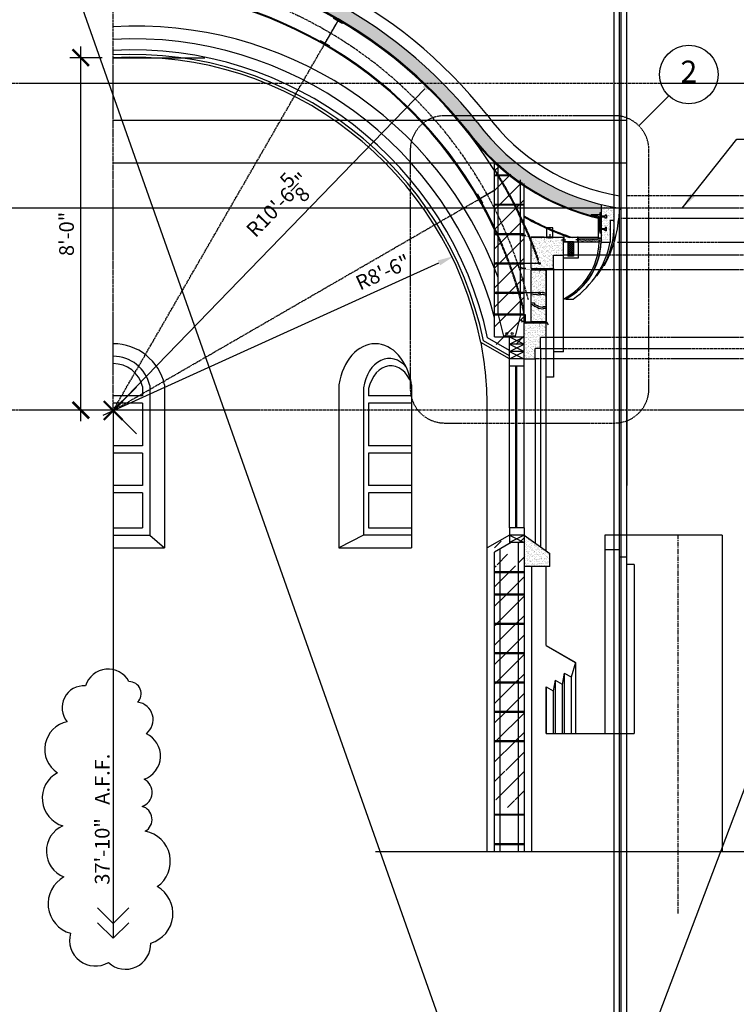
# Model space of a CAD drawing. Extents: x -98 to 2500, y -1000 to 1061.
# Drawn here: x 2113 to 2308, y 285 to 553 of the extents above; entities that cross this region are included whole.
import ezdxf
from ezdxf.enums import TextEntityAlignment as Align

# ---------------------------------------------------------------- set-up
doc = ezdxf.new("R2010")
doc.units = 0
doc.header["$LTSCALE"] = 0.5
doc.header["$MEASUREMENT"] = 0
for name, pattern in [('ACAD_ISO07W100', [3.5, 0.5, -3]), ('CENTER', [2, 1.25, -0.25, 0.25, -0.25]), ('DASHED', [19.05, 12.7, -6.35])]:
    doc.linetypes.add(name, pattern=pattern)
doc.layers.get('0').update_dxf_attribs({"linetype": 'CONTINUOUS'})
doc.layers.get('DEFPOINTS').update_dxf_attribs({"linetype": 'CONTINUOUS'})
for name, color, linetype in [('A1-CENTERLINE', 8, 'CONTINUOUS'), ('A1-DIMENSIONS', 7, 'CONTINUOUS'), ('A1-ELEVATIONS', 4, 'CONTINUOUS'), ('A1-SECTION', 2, 'CONTINUOUS'), ('A1-SECTIONS', 6, 'CONTINUOUS'), ('A1-TEXT', 4, 'CONTINUOUS'), ('DIM', 250, 'CONTINUOUS'), ('MYLAYER', 250, 'CONTINUOUS'), ('OBJECT', 7, 'CONTINUOUS')]:
    doc.layers.add(name, color=color, linetype=linetype)
doc.styles.add('A1-DIM-TEXT-4', font='arch-1-s.shx', dxfattribs={"height": 4})
doc.styles.add('A1-TITLE-TEXT-12', font='arch-1-d.shx', dxfattribs={"height": 12})
doc.linetypes.add('BATTING', pattern='A,0.0001,-0.1,[134,ltypeshp.shx,S=0.1,R=0,X=-0.1,Y=0],-0.2,[134,ltypeshp.shx,S=0.1,R=180,X=0.1,Y=0],-0.1', length=0.4001)
doc.dimstyles.new('A-1-4--SCALE-48', dxfattribs={"dimscale": 48, "dimtxt": 0.0625, "dimasz": 0.09375, "dimexe": 0.0625, "dimexo": 0.0625, "dimgap": 0.03125, "dimtad": 1, "dimdec": 4, "dimzin": 3, "dimdsep": 46, "dimlunit": 4, "dimtxsty": 'A1-DIM-TEXT-4', "dimblk1": 'ARCHTICK', "dimblk2": 'ARCHTICK', "dimsah": 1, "dimcen": 0.09375, "dimdle": 0.0625, "dimclrd": 7, "dimclre": 7, "dimclrt": 4, "dimadec": 0, "dimazin": 0, "dimtfac": 1, "dimtdec": 4, "dimtofl": 0, "dimtmove": 2, "dimatfit": 3, "dimldrblk": 'ARCHTICK', "dimfxl": 0, "dimtolj": 1, "dimtzin": 0, "dimarcsym": 0})
doc.dimstyles.new('B-1-4--LEADER-48', dxfattribs={"dimscale": 48, "dimtxt": 0.0001, "dimasz": 0.09375, "dimexe": 0.0625, "dimexo": 0.03125, "dimgap": 0, "dimtad": 1, "dimdec": 3, "dimzin": 3, "dimdsep": 46, "dimlunit": 4, "dimtxsty": 'A1-DIM-TEXT-4', "dimcen": 0.09375, "dimdle": 0.0625, "dimclrd": 7, "dimclre": 7, "dimclrt": 4, "dimadec": 0, "dimazin": 0, "dimtfac": 1, "dimtdec": 4, "dimtofl": 0, "dimtmove": 2, "dimatfit": 3, "dimfxl": 0, "dimtolj": 1, "dimtzin": 0, "dimarcsym": 0})
pattern_1 = [(37.5, (3754.0438, -165.99596), (-0.03149668, 0.9634119), [0, -0.76, 0, -0.85, 0, -0.8125]), (7.5, (3754.0438, -165.996), (0.8848884, 1.411073), [0, -0.41, 0, -0.685, 0, -0.2625]), (327.5, (3753.4288, -165.99596), (1.55707093, 0.00282953), [0, -0.25, 0, -0.9, 0, -1.175]), (317.5, (3753.4288, -165.996), (1.5030633, 0.4388378), [0, -0.125, 0, -0.59, 0, -0.675])]

# ---------------------------------------------------------------- blocks, each defined once
blk = doc.blocks.new('*D36')
at = {"color": 7, "linetype": 'ByBlock'}
blk.add_line((2168.37, 298.16), (2255.38, 387.98), dxfattribs=at)
blk.add_solid([(2254.84, 388.5), (2255.92, 387.46), (2258.51, 391.22)], dxfattribs=at)
at = {"layer": 'DEFPOINTS', "color": 0, "linetype": 'ByBlock'}
for p in [(2258.51, 391.22), (2170.45, 300.31)]:
    blk.add_point(p, dxfattribs=at)
at = {"color": 4, "linetype": 'ByBlock', "insert": (2215.31, 356.36), "char_height": 4, "attachment_point": 5, "rotation": 45.9107, "style": 'A1-DIM-TEXT-4'}
blk.add_mtext('\\A1;R10\'-6{\\H1.000000x;\\S5/8;}"', dxfattribs=at)
blk = doc.blocks.new('*D37')
at = {"color": 7, "linetype": 'ByBlock'}
blk.add_line((2167.72, 299.07), (2259.27, 340.54), dxfattribs=at)
blk.add_solid([(2258.96, 341.22), (2259.58, 339.86), (2263.37, 342.39)], dxfattribs=at)
at = {"layer": 'DEFPOINTS', "color": 0, "linetype": 'ByBlock'}
for p in [(2263.37, 342.39), (2170.45, 300.31)]:
    blk.add_point(p, dxfattribs=at)
at = {"color": 4, "linetype": 'ByBlock', "insert": (2244, 338), "char_height": 4, "attachment_point": 5, "rotation": 24.3676, "style": 'A1-DIM-TEXT-4'}
blk.add_mtext('\\A1;R8\'-6"', dxfattribs=at)
blk = doc.blocks.new('_ARCHTICK')
at = {"color": 0, "linetype": 'ByBlock', "const_width": 0.15}
blk.add_lwpolyline([(-0.5, -0.5), (0.5, 0.5)], dxfattribs=at)
blk = doc.blocks.new('*D48')
at = {"color": 7, "linetype": 'ByBlock'}
for p, q in [((2161.63, 297.43), (2161.63, 399.44)), ((2167.45, 396.44), (2158.63, 396.44)), ((2161.1, 300.43), (2158.63, 300.43))]:
    blk.add_line(p, q, dxfattribs=at)
at = {"layer": 'DEFPOINTS', "color": 0, "linetype": 'ByBlock'}
for p in [(2161.63, 396.44), (2170.45, 396.44), (2164.1, 300.43)]:
    blk.add_point(p, dxfattribs=at)
at = {"color": 7, "linetype": 'ByBlock', "xscale": 4.5, "yscale": 4.5, "zscale": 4.5}
for p, rotation in [((2161.63, 396.44), 90), ((2161.63, 300.43), 270)]:
    blk.add_blockref('_ARCHTICK', p, dxfattribs=dict(at, rotation=rotation))
at = {"color": 4, "linetype": 'ByBlock', "insert": (2157.75, 348.43), "char_height": 4, "attachment_point": 5, "rotation": 90, "style": 'A1-DIM-TEXT-4'}
blk.add_mtext('\\A1;8\'-0"', dxfattribs=at)

msp = doc.modelspace()

# ---------------------------------------------------------------- hatches: boundary and pattern name
h = msp.add_hatch()
h.set_pattern_fill('AR-CONC', color=9, scale=0.5, style=0)
h.set_pattern_definition([(50, (3786.3443, -165.996), (3.586301, -0.3137607), [0.375, -4.125]), (355, (3786.3443, -165.996), (-0.693757, 3.760961), [0.3, -3.3]), (100.4514, (3786.643, -166.022), (2.892547, 3.447198), [0.318701, -3.5057106]), (46.1842, (3786.3443, -164.996), (5.336205, -0.827595), [0.5625, -6.1875]), (96.6356, (3786.789, -165.065), (4.673314, 4.87059), [0.478051, -5.258565]), (351.1842, (3786.3443, -164.996), (4.67331, 4.870593), [0.45, -4.95]), (21, (3786.8443, -165.246), (2.9845353, -2.0130945), [0.375, -4.125]), (326, (3786.8443, -165.246), (1.216577, 3.62575), [0.3, -3.3]), (71.4514, (3787.093, -165.4137), (4.201113, 1.6126525), [0.318701, -3.5057106]), (37.5, (3786.3443, -165.996), (0.0607993, 1.6644693), [0, -3.26, 0, -3.35, 0, -3.3125]), (7.5, (3786.3443, -165.996), (1.3153477, 1.9720586), [0, -1.91, 0, -3.185, 0, -1.2625]), (327.5, (3785.2293, -165.996), (2.6691122, -0.1127744), [0, -1.25, 0, -3.9, 0, -5.175]), (317.5, (3784.7293, -165.996), (2.9159308, 0.500525), [0, -1.625, 0, -2.59, 0, -3.675])])
h.paths.add_polyline_path([(2237.30453, 525.1905, 0.004511676), (2235.87092, 526.96852), (2231.2975, 526.96852, -0.010409248), (2234.56016, 523.0183, 0.170471109), (2268.45439, 499.75994), (2268.48481, 499.75766, -0.371047381), (2268.27207, 500.00487), (2268.39628, 500.00487), (2270.69016, 500.00487), (2270.69016, 500.50487), (2270.94016, 500.50487), (2270.94016, 499.57265), (2271.06516, 499.57265), (2271.06516, 502.76375, -0.177328394)])
h.paths.add_polyline_path([(2231.2975, 526.96852), (2235.87092, 526.96852, 0.215657999), (2142.31621, 573.1334), (2142.31621, 569.63137, -0.209244896)])
h = msp.add_hatch()
h.set_pattern_fill('ANSI31', color=8, scale=30, style=0)
h.set_pattern_definition([(45, (3439.5664, -385.371), (-2.65165, 2.65165), [])])
h.paths.add_polyline_path([(2242.04614, 464.64274), (2242.04614, 514.67207), (2246.15385, 511.25529), (2250.04614, 508.48601), (2250.04614, 464.64274), (2246.06621, 464.64274)])
at = {"ltscale": 2}
h = msp.add_hatch(dxfattribs=at)
h.set_pattern_fill('AR-SAND', color=9, scale=0.5, style=0)
h.set_pattern_definition([(37.5, (3250.50156, -184.549), (-0.0314967, 0.9634119), [0, -0.76, 0, -0.85, 0, -0.8125]), (7.5, (3250.5016, -184.549), (0.8848884, 1.411073), [0, -0.41, 0, -0.685, 0, -0.2625]), (327.5, (3249.88656, -184.549), (1.55707093, 0.0028295), [0, -0.25, 0, -0.9, 0, -1.175]), (317.5, (3249.8866, -184.549), (1.5030633, 0.4388378), [0, -0.125, 0, -0.59, 0, -0.675])])
h.paths.add_polyline_path([(2271.06516, 502.49226), (2271.06516, 492.99937), (2273.55277, 492.99937), (2273.55277, 498.99937), (2274.55277, 498.99937), (2274.55277, 502.22138, -0.013561084)])
h = msp.add_hatch(dxfattribs=at)
h.set_pattern_fill('AR-SAND', color=9, scale=0.5, style=0)
h.set_pattern_definition(pattern_1)
h.paths.add_polyline_path([(2258.06621, 488.99752), (2260.78995, 488.99752), (2260.78995, 493.82044), (2252.04614, 493.82044), (2252.04614, 488.73654), (2254.00665, 488.73654, -1), (2254.50665, 488.73654, -1), (2254.00665, 488.73654), (2252.04614, 488.73654), (2252.04614, 485.37252), (2258.06621, 485.37252)])
h = msp.add_hatch(dxfattribs=at)
h.set_pattern_fill('AR-SAND', color=9, scale=0.125, style=0)
h.set_pattern_definition([(37.5, (3786.3443, -165.99596), (-0.00787417, 0.24085297), [0, -0.19, 0, -0.2125, 0, -0.203125]), (7.5, (3786.3443, -165.99596), (0.22122209, 0.35276826), [0, -0.1025, 0, -0.17125, 0, -0.065625]), (327.5, (3786.19055, -165.99596), (0.389267733, 0.000707382), [0, -0.0625, 0, -0.225, 0, -0.29375]), (317.5, (3786.19055, -165.99596), (0.375765826, 0.109709446), [0, -0.03125, 0, -0.1475, 0, -0.16875])])
h.paths.add_polyline_path([(2264.78995, 493.3185), (2264.78995, 492.49937), (2270.56516, 492.49937), (2270.56516, 492.80288), (2271.06516, 492.80288), (2271.06516, 493.6064), (2270.31516, 493.6064), (2270.31516, 493.3185)])
h = msp.add_hatch()
h.set_pattern_fill('ANSI31', color=8, angle=45, style=0)
h.set_pattern_definition([(90, (1822.0329, -318.62001), (0.125, 3e-17), [])])
h.paths.add_polyline_path([(2263.53995, 492.49752), (2263.53995, 492.62252), (2262.03995, 492.62252), (2262.03995, 492.49752)])
h = msp.add_hatch()
h.set_pattern_fill('NET', color=8, scale=3, angle=-45, style=0)
h.set_pattern_definition([(315, (3250.22635, -187.59184), (0.26516504, 0.26516504), []), (45, (3250.22635, -187.59184), (-0.26516504, 0.26516504), [])])
h.paths.add_polyline_path([(2263.53995, 488.73529), (2263.53995, 492.49752), (2262.03995, 492.49752), (2262.03995, 488.73529)])
h = msp.add_hatch(dxfattribs=at)
h.set_pattern_fill('AR-SAND', color=9, scale=0.5, style=0)
h.set_pattern_definition(pattern_1)
edge = h.paths.add_edge_path()
edge.add_line((2252.04614, 470.92655), (2252.04614, 484.99752))
edge.add_line((2252.04614, 484.99752), (2256.06621, 484.99752))
edge.add_line((2256.06621, 484.99752), (2256.06621, 470.92655))
h = msp.add_hatch(dxfattribs=at)
h.set_pattern_fill('AR-SAND', color=9, scale=0.125, style=0)
h.set_pattern_definition([(37.5, (3250.00261, -155.23153), (-0.00787417, 0.24085297), [0, -0.19, 0, -0.2125, 0, -0.203125]), (7.5, (3250.0026, -155.23153), (0.22122209, 0.35276826), [0, -0.1025, 0, -0.17125, 0, -0.065625]), (327.5, (3249.84886, -155.23153), (0.389267733, 0.00070738), [0, -0.0625, 0, -0.225, 0, -0.29375]), (317.5, (3249.84886, -155.23153), (0.37576583, 0.10970945), [0, -0.03125, 0, -0.1475, 0, -0.16875])])
h.paths.add_polyline_path([(2255.80475, 484.99752, -0.550634617), (2255.74456, 485.37252), (2252.11112, 485.37252), (2252.11112, 484.99752)])
h = msp.add_hatch(dxfattribs=at)
h.set_pattern_fill('AR-SAND', color=9, scale=0.5, style=0)
h.set_pattern_definition([(37.5, (3756.0438, -163.9339), (-0.03149668, 0.9634119), [0, -0.76, 0, -0.85, 0, -0.8125]), (7.5, (3756.0438, -163.9339), (0.8848884, 1.411073), [0, -0.41, 0, -0.685, 0, -0.2625]), (327.5, (3755.4288, -163.9339), (1.55707093, 0.00282953), [0, -0.25, 0, -0.9, 0, -1.175]), (317.5, (3755.4288, -163.9339), (1.5030633, 0.4388378), [0, -0.125, 0, -0.59, 0, -0.675])])
edge = h.paths.add_edge_path()
edge.add_line((2250.06621, 470.55155), (2256.06621, 470.55155))
edge.add_line((2256.06621, 466.53255), (2256.06621, 470.55155))
edge.add_line((2256.06621, 466.55155), (2254.56621, 466.55155))
edge.add_line((2254.56621, 463.55155), (2254.56621, 466.55155))
edge.add_line((2254.56621, 463.55155), (2253.06621, 463.55155))
edge.add_line((2253.06621, 460.70478), (2253.06621, 463.55155))
edge.add_line((2250.06621, 460.70478), (2253.04614, 460.70478))
edge.add_line((2250.06621, 460.70478), (2250.06621, 470.55155))
h = msp.add_hatch(dxfattribs=at)
h.set_pattern_fill('AR-SAND', color=9, scale=0.125, style=0)
h.set_pattern_definition([(37.5, (3250.00261, -169.6775), (-0.00787417, 0.24085297), [0, -0.19, 0, -0.2125, 0, -0.203125]), (7.5, (3250.0026, -169.6775), (0.22122209, 0.35276826), [0, -0.1025, 0, -0.17125, 0, -0.065625]), (327.5, (3249.84886, -169.6775), (0.389267733, 0.00070738), [0, -0.0625, 0, -0.225, 0, -0.29375]), (317.5, (3249.84886, -169.6775), (0.37576583, 0.10970945), [0, -0.03125, 0, -0.1475, 0, -0.16875])])
h.paths.add_polyline_path([(2255.80475, 470.55155, -0.550634617), (2255.74456, 470.92655), (2252.11112, 470.92655), (2252.11112, 470.55155)])
h = msp.add_hatch()
h.set_pattern_fill('ANSI31', color=8, scale=30, style=0)
h.set_pattern_definition([(45, (3469.3698, -373.371), (-2.65165, 2.65165), [])])
h.paths.add_polyline_path([(2242.06621, 338.5191), (2243.54614, 338.5191), (2243.54614, 340.39274), (2242.06621, 340.39274)])
h.paths.add_polyline_path([(2243.54614, 340.39274), (2243.54614, 338.5191), (2248.58628, 338.5191), (2248.58628, 340.39274)])
h.paths.add_polyline_path([(2250.06621, 340.39274), (2248.58628, 340.39274), (2248.58628, 338.5191), (2250.06621, 338.5191)])
h.paths.add_polyline_path([(2248.58628, 340.64274), (2250.06621, 340.64274), (2250.06621, 348.39274), (2248.58628, 348.39274)])
h.paths.add_polyline_path([(2243.54614, 340.64274), (2248.58628, 340.64274), (2248.58628, 348.39274), (2243.54614, 348.39274)])
h.paths.add_polyline_path([(2242.06621, 340.64274), (2243.54614, 340.64274), (2243.54614, 348.39274), (2242.06621, 348.39274)])
h.paths.add_polyline_path([(2243.54614, 356.39274), (2242.06621, 356.39274), (2242.06621, 348.64274), (2243.54614, 348.64274)])
h.paths.add_polyline_path([(2248.58628, 356.39274), (2243.54614, 356.39274), (2243.54614, 348.64274), (2248.58628, 348.64274)])
h.paths.add_polyline_path([(2250.06621, 356.39274), (2248.58628, 356.39274), (2248.58628, 348.64274), (2250.06621, 348.64274)])
h.paths.add_polyline_path([(2248.58628, 356.64274), (2250.06621, 356.64274), (2250.06621, 364.39274), (2248.58628, 364.39274)])
h.paths.add_polyline_path([(2248.58628, 364.39274), (2243.54614, 364.39274), (2243.54614, 356.64274), (2248.58628, 356.64274)])
h.paths.add_polyline_path([(2242.06621, 356.64274), (2243.54614, 356.64274), (2243.54614, 364.39274), (2242.06621, 364.39274)])
h.paths.add_polyline_path([(2242.06621, 364.64274), (2243.54614, 364.64274), (2243.54614, 372.39274), (2242.06621, 372.39274)])
h.paths.add_polyline_path([(2243.54614, 364.64274), (2248.58628, 364.64274), (2248.58628, 372.39274), (2243.54614, 372.39274)])
h.paths.add_polyline_path([(2248.58628, 364.64274), (2250.06621, 364.64274), (2250.06621, 372.39274), (2248.58628, 372.39274)])
h.paths.add_polyline_path([(2248.58628, 372.64274), (2250.06621, 372.64274), (2250.06621, 380.39274), (2248.58628, 380.39274)])
h.paths.add_polyline_path([(2248.58628, 380.39274), (2243.54614, 380.39274), (2243.54614, 372.64274), (2248.58628, 372.64274)])
h.paths.add_polyline_path([(2242.06621, 372.64274), (2243.54614, 372.64274), (2243.54614, 380.39274), (2242.06621, 380.39274)])
h.paths.add_polyline_path([(2242.06621, 380.64274), (2243.54614, 380.64274), (2243.54614, 388.39274), (2242.06621, 388.39274)])
h.paths.add_polyline_path([(2243.54614, 380.64274), (2248.58628, 380.64274), (2248.58628, 388.39274), (2243.54614, 388.39274)])
h.paths.add_polyline_path([(2248.58628, 380.64274), (2250.06621, 380.64274), (2250.06621, 388.39274), (2248.58628, 388.39274)])
h.paths.add_polyline_path([(2248.58628, 388.64274), (2250.06621, 388.64274), (2250.06621, 396.39274), (2248.58628, 396.39274)])
h.paths.add_polyline_path([(2248.58628, 396.39274), (2243.54614, 396.39274), (2243.54614, 388.64274), (2248.58628, 388.64274)])
h.paths.add_polyline_path([(2242.06621, 388.64274), (2243.54614, 388.64274), (2243.54614, 396.39274), (2242.06621, 396.39274)])
h.paths.add_polyline_path([(2242.06621, 396.64274), (2243.54614, 396.64274), (2243.54614, 403.41672, -0.006537101), (2242.06621, 400.67782)])
h.paths.add_polyline_path([(2243.54614, 396.64274), (2248.58628, 396.64274), (2248.58628, 404.39274), (2244.05142, 404.39274, -0.002307734), (2243.54614, 403.41672)])
h.paths.add_polyline_path([(2250.06621, 404.39274), (2248.58628, 404.39274), (2248.58628, 396.64274), (2250.06621, 396.64274)])
h.paths.add_polyline_path([(2243.54614, 403.41672), (2243.54614, 404.39274), (2242.06621, 404.39274), (2242.06621, 400.67782, 0.006537101)])
h.paths.add_polyline_path([(2242.06621, 404.64274), (2243.54614, 404.64274), (2243.54614, 410.87837), (2242.06621, 410.02393)])
h.paths.add_polyline_path([(2247.88388, 412.64274), (2246.60211, 412.64274), (2243.54614, 410.87837), (2243.54614, 404.64274), (2244.17902, 404.64274, 0.018518128)])
h.paths.add_polyline_path([(2250.06621, 412.64274), (2248.58628, 412.64274), (2248.58628, 404.64274), (2250.06621, 404.64274)])
h = msp.add_hatch()
h.set_pattern_fill('AR-SAND', color=8, scale=0.5, style=0)
h.set_pattern_definition([(37.5, (3437.5664, -375.3089), (-0.0314967, 0.9634119), [0, -0.76, 0, -0.85, 0, -0.8125]), (7.5, (3437.5664, -375.3089), (0.8848884, 1.411073), [0, -0.41, 0, -0.685, 0, -0.2625]), (327.5, (3436.9514, -375.3089), (1.55707093, 0.00282953), [0, -0.25, 0, -0.9, 0, -1.175]), (317.5, (3436.9514, -375.3089), (1.5030633, 0.4388378), [0, -0.125, 0, -0.59, 0, -0.675])])
h.paths.add_polyline_path([(2250.06621, 412.70478), (2250.06621, 404.20478), (2256.06621, 404.20478), (2257.06621, 404.20478), (2257.06621, 407.70478)])

# ---------------------------------------------------------------- linework, layer by layer
at = {"color": 7}
for p, q in [((2242.04614, 510.64274), (2246.22239, 510.64274)), ((2242.05576, 510.89255), (2245.90611, 510.89255)), ((2270.44016, 499.37917), (2270.44016, 495.75487)), ((2270.94016, 500.50487), (2270.69016, 500.50487)), ((2270.69016, 500.50487), (2270.69016, 495.00487)), ((2270.94016, 500.50487), (2270.94016, 495.00487)), ((2272.15997, 499.86228), (2272.15997, 499.57265)), ((2272.53497, 499.86228), (2272.15997, 499.86228)), ((2272.15997, 499.03302), (2272.15997, 499.32265)), ((2272.53497, 499.03302), (2272.15997, 499.03302)), ((2272.53497, 499.86228), (2272.53497, 499.03302)), ((2272.53497, 496.47671), (2272.15997, 496.47671)), ((2272.15997, 496.47671), (2272.15997, 496.18708)), ((2272.53497, 495.64746), (2272.53497, 496.47671)), ((2270.94016, 495.00487), (2270.69016, 495.00487)), ((2272.15997, 495.64746), (2272.15997, 495.93708)), ((2272.53497, 495.64746), (2272.15997, 495.64746)), ((2250.06621, 402.70478), (2242.06621, 402.70478)), ((2250.06621, 402.45478), (2242.06621, 402.45478)), ((2250.06621, 396.64274), (2242.06621, 396.64274)), ((2250.06621, 396.39274), (2242.06621, 396.39274)), ((2250.06621, 388.64274), (2242.06621, 388.64274)), ((2250.06621, 388.39274), (2242.06621, 388.39274)), ((2250.06621, 380.64274), (2242.06621, 380.64274)), ((2250.06621, 380.39274), (2242.06621, 380.39274)), ((2250.06621, 372.64274), (2242.06621, 372.64274)), ((2250.06621, 372.39274), (2242.06621, 372.39274)), ((2250.06621, 364.64274), (2242.06621, 364.64274)), ((2250.06621, 364.39274), (2242.06621, 364.39274)), ((2250.06621, 356.64274), (2242.06621, 356.64274)), ((2250.06621, 356.39274), (2242.06621, 356.39274)), ((2250.06621, 336.64274), (2242.06621, 336.64274)), ((2250.06621, 336.39274), (2242.06621, 336.39274)), ((2250.06621, 328.64274), (2242.06621, 328.64274)), ((2250.06621, 328.39274), (2242.06621, 328.39274))]:
    msp.add_line(p, q, dxfattribs=at)
at = {"color": 1}
for p, q in [((2276.05228, 501.79309), (2276.05228, 505.16438)), ((2271.06516, 502.70704), (2271.06516, 499.57265)), ((2274.55277, 502.02462), (2274.55277, 498.49937)), ((2270.31516, 499.2883), (2270.31516, 493.6064)), ((2271.06516, 499.32265), (2271.06516, 496.18708)), ((2273.55277, 498.49937), (2273.55277, 492.49937)), ((2273.55277, 498.49937), (2274.55277, 498.49937)), ((2260.78995, 493.82044), (2252.04614, 493.82044)), ((2260.78995, 493.99752), (2260.78995, 492.49752)), ((2260.91495, 493.99752), (2260.78995, 493.99752)), ((2260.91495, 493.99752), (2260.91495, 492.62252)), ((2264.66495, 493.8426), (2264.66495, 492.62252)), ((2264.78995, 493.8426), (2264.66495, 493.8426)), ((2264.78995, 493.8426), (2264.78995, 492.49937)), ((2271.06516, 493.6064), (2270.31516, 493.6064)), ((2270.31516, 493.6064), (2270.31516, 493.3185)), ((2271.06516, 495.93708), (2271.06516, 493.6064)), ((2271.06516, 493.6064), (2271.06516, 492.80288)), ((2261.43522, 493.05741), (2260.27612, 493.05741)), ((2262.03995, 492.49752), (2260.78995, 492.49752)), ((2262.03995, 492.62252), (2260.91495, 492.62252)), ((2262.03995, 492.62252), (2262.03995, 492.49752)), ((2263.53995, 492.62252), (2264.66495, 492.62252)), ((2263.53995, 492.62252), (2263.53995, 492.49752)), ((2270.56494, 492.49937), (2263.53995, 492.49937)), ((2265.31844, 493.11402), (2264.15933, 493.11402)), ((2270.31516, 493.3185), (2264.78995, 493.3185)), ((2270.56516, 492.80288), (2270.56516, 492.49937)), ((2271.06516, 492.80288), (2270.56516, 492.80288)), ((2271.06516, 492.49937), (2273.55277, 492.49937)), ((2258.06621, 488.99752), (2260.78995, 488.99752)), ((2252.04614, 485.37252), (2258.06621, 485.37252)), ((2252.04614, 484.99752), (2256.06621, 484.99752)), ((2250.06621, 470.55155), (2256.06621, 470.55155)), ((2252.04614, 470.92655), (2256.06621, 470.92655)), ((2246.06621, 466.70478), (2250.06621, 466.70478)), ((2304.06409, 412.70478), (2272.06409, 412.70513)), ((2256.06621, 404.20478), (2250.06621, 404.20478))]:
    msp.add_line(p, q, dxfattribs=at)
for p, q in [((2242.04614, 502.64274), (2250.04614, 502.64274)), ((2242.05576, 502.89255), (2250.05576, 502.89255)), ((2242.04614, 494.64274), (2250.04614, 494.64274)), ((2242.05576, 494.89255), (2250.05576, 494.89255)), ((2256.2309, 493.94359), (2257.92019, 493.94359)), ((2257.0815, 494.66758), (2257.0815, 493.51839)), ((2242.04614, 486.64274), (2250.04614, 486.64274)), ((2242.05576, 486.89255), (2250.05576, 486.89255)), ((2242.04614, 478.64274), (2250.04614, 478.64274)), ((2242.05576, 478.89255), (2250.05576, 478.89255)), ((2242.02023, 472.95344), (2250.04614, 472.95344)), ((2242.04614, 472.70478), (2250.04614, 472.70478)), ((2243.04614, 472.70478), (2244.4344, 466.92891)), ((2249.08628, 472.70478), (2247.69802, 466.92891)), ((2247.69802, 466.92891), (2244.4344, 466.92891)), ((2246.06621, 461.57081), (2239.00292, 465.6488))]:
    msp.add_line(p, q)
at = {"color": 4, "linetype": 'Continuous'}
for p, q in [((2276.05228, 501.79309), (2275.85012, 498.60243)), ((2262.03995, 492.62252), (2262.03995, 488.73529)), ((2263.53995, 492.62252), (2263.53995, 488.73529)), ((2264.78995, 492.49752), (2264.78995, 488.13356)), ((2263.53995, 488.73529), (2262.03995, 488.73529)), ((2264.78995, 488.13356), (2260.78995, 488.13356)), ((2271.98368, 486.2055), (2271.80524, 486.2055)), ((2260.78995, 462.68308), (2258.06621, 462.68308)), ((2258.06621, 455.7807, -138.9139), (2256.06621, 455.7807, -138.9139))]:
    msp.add_line(p, q, dxfattribs=at)
at = {"color": 8, "linetype": 'Continuous'}
for p, q in [((2278.05228, 501.79309), (2278.05228, 426.20813)), ((2270.31516, 493.7883), (2262.46195, 493.7883)), ((2254.56621, 463.55155, -139.81232), (2254.56621, 409.4905, -139.81232)), ((2253.06621, 460.70478), (2253.06621, 410.48256))]:
    msp.add_line(p, q, dxfattribs=at)
at = {"color": 7, "linetype": 'Continuous'}
for p, q in [((2268.27207, 500.00487), (2268.27207, 500.00487)), ((2268.39628, 500.00487), (2268.27207, 500.00487)), ((2270.69016, 500.00487), (2268.39628, 500.00487)), ((2270.20884, 499.62847), (2268.52207, 499.75487)), ((2272.15997, 499.57265), (2270.94016, 499.57265)), ((2272.15997, 499.32265), (2270.94016, 499.32265)), ((2249.59523, 494.46645), (2249.33619, 494.77136)), ((2249.59523, 494.46645), (2249.33619, 494.16154)), ((2249.59523, 494.46645), (2250.60095, 494.46645)), ((2270.69016, 495.50487), (2270.69016, 495.50487)), ((2272.15997, 496.18708), (2270.94016, 496.18708)), ((2272.15997, 495.93708), (2270.94016, 495.93708)), ((2249.59629, 485.41795), (2249.33725, 485.72286)), ((2249.59629, 485.41795), (2249.33725, 485.11304)), ((2249.59629, 485.41795), (2250.602, 485.41795)), ((2252.11112, 485.37252), (2252.11112, 484.99752)), ((2249.59629, 470.97198), (2249.33725, 471.27689)), ((2249.59629, 470.97198), (2249.33725, 470.66707)), ((2249.59629, 470.97198), (2250.602, 470.97198)), ((2252.11112, 470.92655), (2252.11112, 470.55155))]:
    msp.add_line(p, q, dxfattribs=at)
at = {"color": 8}
for p, q in [((2263.53995, 492.62252), (2262.03995, 492.62252)), ((2263.53995, 492.49752), (2262.03995, 492.49752)), ((2209.61781, 326.5191), (2343.77098, 326.5191))]:
    msp.add_line(p, q, dxfattribs=at)
at = {"color": 4}
for p, q in [((2260.78995, 462.68308), (2260.78995, 488.99752)), ((2246.78895, 486.73654), (2242.80369, 486.73654)), ((2254.00665, 486.73654), (2247.28895, 486.73654)), ((2258.06621, 485.37252), (2258.06621, 455.7807)), ((2269.79632, 483.45144), (2269.98774, 483.45144)), ((2246.78895, 478.73654), (2242.80369, 478.73654)), ((2254.00665, 478.73654), (2247.28895, 478.73654)), ((2261.39422, 477.02788), (2263.43164, 477.02788)), ((2262.0446, 477.3314), (2261.42834, 477.3314)), ((2242.04614, 466.70478), (2246.06621, 466.70478)), ((2252.06621, 404.20478), (2252.06621, 326.5191))]:
    msp.add_line(p, q, dxfattribs=at)
at = {"color": 3}
for p, q in [((2242.04614, 472.81113), (2250.38692, 472.81113)), ((2250.38692, 472.81113, -33.8546), (2250.38692, 470.76566, -68.47883)), ((2256.15784, 470.76566, -146.15437), (2256.66797, 470.03725, -146.15437))]:
    msp.add_line(p, q, dxfattribs=at)
at = {"color": 1, "linetype": 'Continuous'}
for p, q in [((2254.56621, 463.55155, -139.81232), (2254.56621, 466.55155, -139.81232)), ((2256.06621, 466.55155, -139.81232), (2254.56621, 466.55155, -139.81232)), ((2254.56621, 463.55155, -139.81232), (2253.06621, 463.55155, -139.81232)), ((2253.06621, 460.70478), (2253.06621, 463.55155, -139.81232))]:
    msp.add_line(p, q, dxfattribs=at)
at = {"color": 1, "ltscale": 2}
msp.add_line((2250.06621, 460.70478), (2253.04614, 460.70478), dxfattribs=at)
at = {"color": 1, "const_width": 0.375}
for points in [[(2195.82233, 546.67881), (2199.35758, 552.80206)], [(2198.05855, 553.55206), (2200.65662, 552.05206)], [(2194.52329, 547.42881), (2197.12137, 545.92881)], [(2237.35274, 505.69744), (2238.85274, 503.09936)], [(2238.10274, 504.3984), (2242.04614, 506.67512)]]:
    msp.add_lwpolyline(points, dxfattribs=at)
msp.add_lwpolyline([(2256.2309, 493.82044), (2257.92019, 493.82044), (2257.92019, 496.40562), (2256.2309, 496.40562)], close=True)
at = {"color": 1, "linetype": 'Continuous', "const_width": 0.125}
for points in [[(2250.17437, 495.05137), (2250.17437, 494.04602), (2255.5387, 494.04602), (2255.5387, 492.97365)], [(2250.17542, 486.00287), (2250.17542, 484.99752), (2254.29315, 484.99752), (2254.29315, 483.92515)], [(2250.17542, 471.55691), (2250.17542, 470.55155), (2254.29315, 470.55155), (2254.29315, 469.47919)]]:
    msp.add_lwpolyline(points, dxfattribs=at)
at = {"color": 1}
msp.add_lwpolyline([(2252.04614, 470.92655), (2252.04614, 484.99752), (2256.06621, 484.99752), (2256.06621, 470.92655)], dxfattribs=at)
at = {"color": 1, "linetype": 'Continuous'}
msp.add_lwpolyline([(2146.52744, 346.21379, 0.668178638), (2147.11881, 358.62652, 0.668178638), (2144.75333, 367.19722, 0.668178638), (2142.38787, 372.81251, 0.668178638), (2130.56053, 371.63034, 0.668178638), (2125.5339, 361.87748, 0.668178638), (2122.87275, 347.98704, 0.668178638), (2124.35118, 333.50552, 0.668178638), (2124.64685, 319.61508, 0.668178638), (2126.42096, 304.24693, 0.668178638), (2136.76988, 296.26732, 0.668178638), (2148.30153, 301.58706, 0.668178638), (2150.07564, 316.95521, 0.668178638), (2146.82312, 332.02781, 0.668178638), (2145.93607, 338.82526, 0.668178638), (2146.52744, 346.21379)], format="xyb", close=True, dxfattribs=at)
at = {"color": 7, "linetype": 'Continuous'}
for centre in [(2245.37096, 467.63332), (2246.81782, 467.63332)]:
    msp.add_circle(centre, 0.25, dxfattribs=at)
at = {"color": 1}
for centre, radius, start, end in [((2138.06621, 446.64228), 126.5625, 38.3619983, 88.0756318), ((2138.06621, 446.64228), 123.0625, 38.3619983, 88.0208797), ((2284.79177, 560.045), 55.57212, 216.1526992, 260.9518837), ((2284.625, 559.65132), 62.03601, 216.1933674, 256.6634808), ((2284.80815, 560.07663), 58.93757, 216.2931528, 261.4564129)]:
    msp.add_arc(centre, radius, start, end, dxfattribs=at)
at = {"color": 9, "linetype": 'BATTING', "ltscale": 0.25}
msp.add_arc((2143.45373, 445.96791), 101.94184, 14.7279644, 93.0294322, dxfattribs=at)
msp.add_arc((2143.26767, 445.90601), 97.74976, 11.652347, 93.0502621)
at = {"color": 9}
for centre, radius, start, end in [((2284.63881, 559.60447), 62.23402, 217.0165458, 257.4021483), ((2286.96651, 564.49849), 74.58586, 240.3299227, 251.4484128), ((2286.96651, 564.49849), 74.83586, 240.4389066, 250.8862789)]:
    msp.add_arc(centre, radius, start, end, dxfattribs=at)
at = {"color": 7, "linetype": 'Continuous'}
for centre, radius, start, end in [((2268.52207, 500.00487), 0.25, 180, 270), ((2270.19016, 499.37917), 0.25, 360, 85.7144801), ((2270.69016, 495.75487), 0.25, 180, 270), ((2255.89329, 485.20406), 0.22472, 131.4404516, 246.7952615), ((2255.89329, 470.7581), 0.22472, 131.4404516, 246.7952615)]:
    msp.add_arc(centre, radius, start, end, dxfattribs=at)
at = {"color": 4, "linetype": 'Continuous'}
for centre, radius, start, end in [((2252.45959, 496.99558), 22.15129, 322.3064596, 4.1598783), ((2244.96684, 501.43311), 31.01274, 330.5929134, 354.7630389), ((2252.28497, 493.22508), 18.29437, 297.7034794, 357.7265502), ((2253.17988, 492.92053), 17.88999, 297.3328058, 358.6510157), ((2252.6851, 493.22242), 18.3846, 300.1896193, 358.6923944), ((2249.52627, 497.17075), 24.4764, 304.6187704, 348.9974672)]:
    msp.add_arc(centre, radius, start, end, dxfattribs=at)
at = {"layer": 'A1-CENTERLINE', "linetype": 'CENTER', "ltscale": 0.5}
msp.add_line((2138.06621, 446.64228), (2138.06621, 594.74878), dxfattribs=at)
at = {"layer": 'A1-CENTERLINE', "color": 9, "linetype": 'CENTER', "ltscale": 0.5}
for q in [(2199.35854, 552.80371), (2242.38643, 506.87159)]:
    msp.add_line((2138.06621, 446.64228), q, dxfattribs=at)
at = {"layer": 'A1-CENTERLINE', "color": 8, "linetype": 'CENTER'}
for p, q in [((2491.06593, 535.69256), (2090.3962, 535.69256)), ((2491.06593, 446.75737), (2090.3962, 446.75737))]:
    msp.add_line(p, q, dxfattribs=at)
at = {"layer": 'A1-CENTERLINE', "color": 4, "linetype": 'DASHED', "ltscale": 0.015625}
msp.add_lwpolyline([(2228.43507, 443.25014), (2274.74635, 443.25014, 0.414213562), (2284.12135, 452.62514), (2284.12135, 517.59352, 0.414213562), (2274.74635, 526.96852), (2228.43507, 526.96852, 0.414213562), (2219.06007, 517.59352), (2219.06007, 452.62514, 0.414213562)], format="xyb", close=True, dxfattribs=at)
at = {"layer": 'A1-CENTERLINE', "color": 8, "linetype": 'CENTER'}
msp.add_arc((2137.8817, 448.98662), 116.72655, 13.7804666, 87.822777, dxfattribs=at)
at = {"layer": 'A1-DIMENSIONS', "color": 4}
for centre in [(2242.55369, 486.73654), (2247.03895, 486.73654), (2254.25665, 486.73654), (2242.55369, 478.73654), (2247.03895, 478.73654), (2254.25665, 478.73654)]:
    msp.add_circle(centre, 0.25, dxfattribs=at)
at = {"layer": 'A1-ELEVATIONS', "color": 4, "ltscale": 2}
for p, q in [((2242.04614, 466.70478), (2242.04614, 514.67207)), ((2250.06621, 470.55155), (2250.06621, 508.48601)), ((2250.04614, 494.09567), (2250.04614, 494.09567)), ((2246.06621, 463.01418), (2240.12292, 466.44554)), ((2250.06621, 464.70478), (2246.06621, 464.70478)), ((2250.06621, 462.70478), (2246.06621, 462.70478)), ((2246.06621, 458.70478), (2246.06621, 460.70478)), ((2250.06621, 458.70478), (2246.06621, 458.70478)), ((2247.81621, 414.70478), (2247.81621, 458.70478)), ((2248.06621, 414.70478), (2248.06621, 458.70478)), ((2250.06621, 458.70478), (2250.06621, 460.70478)), ((2250.06621, 414.70478), (2246.06621, 414.70478)), ((2246.06621, 414.70478), (2246.06621, 412.70478)), ((2250.06621, 414.70478), (2250.06621, 412.70478)), ((2246.60211, 410.70478), (2242.06621, 408.08598)), ((2246.06621, 412.70478), (2246.06621, 410.70478)), ((2250.06621, 410.70478), (2246.06621, 410.70478)), ((2250.06621, 412.70478), (2250.06621, 326.5191)), ((2242.06621, 326.5191), (2242.06621, 408.08598))]:
    msp.add_line(p, q, dxfattribs=at)
at = {"layer": 'A1-ELEVATIONS', "color": 7, "ltscale": 2}
for p, q in [((2243.04614, 472.64274), (2243.04614, 513.35962)), ((2249.08628, 472.64274), (2249.08628, 509.47604)), ((2256.06621, 408.41907, 0.71997), (2256.06621, 466.53255, -139.81232)), ((2138.06621, 446.64228), (2144.43017, 453.00624)), ((2144.43017, 440.27832), (2138.06621, 446.64228)), ((2240.06621, 409.24068), (2240.06621, 446.64228)), ((2248.58628, 326.5191), (2248.58628, 410.70478)), ((2243.54614, 326.5191), (2243.54614, 408.94042)), ((2264.06197, 378.02348), (2264.06197, 358.64228)), ((2258.55479, 373.17463), (2258.55479, 358.64228)), ((2261.03103, 375.13796), (2261.03103, 358.64228)), ((2262.88725, 374.02348), (2262.88725, 358.64228)), ((2258.00009, 370.29839), (2258.00009, 358.64228)), ((2260.47633, 372.02348), (2260.47633, 358.64228))]:
    msp.add_line(p, q, dxfattribs=at)
at = {"layer": 'A1-ELEVATIONS', "color": 1, "ltscale": 2}
for p, q in [((2252.04614, 470.92655, -119.13255), (2252.04614, 484.99752, -42.11811)), ((2246.06621, 460.70478), (2246.06621, 466.70478))]:
    msp.add_line(p, q, dxfattribs=at)
at = {"layer": 'A1-ELEVATIONS', "color": 7}
for p, q in [((2246.06621, 464.70478), (2250.06621, 466.70478)), ((2246.06621, 466.70478), (2250.06621, 464.70478)), ((2246.06621, 462.70478), (2250.06621, 464.70478)), ((2246.06621, 464.70478), (2250.06621, 462.70478)), ((2246.06621, 462.70478), (2250.04614, 460.70478)), ((2246.06621, 460.70478), (2250.06621, 462.70478)), ((2138.06621, 446.64228), (2138.06621, 302.88415)), ((2138.06621, 306.93856), (2133.82357, 311.1812)), ((2138.06621, 306.93856), (2142.30885, 311.1812)), ((2138.06621, 302.88415), (2133.82357, 307.12679)), ((2138.06621, 302.88415), (2142.30885, 307.12679))]:
    msp.add_line(p, q, dxfattribs=at)
at = {"layer": 'A1-ELEVATIONS', "color": 8, "ltscale": 2}
for p, q in [((2246.06621, 414.70478), (2246.06621, 458.70478)), ((2250.06621, 414.70478), (2250.06621, 458.70478)), ((2148.06621, 453.47068), (2148.06621, 412.70478)), ((2152.08952, 453.69575), (2152.08952, 409.24068)), ((2146.06621, 453.23057), (2146.06621, 450.6271)), ((2146.06621, 448.6271), (2146.06621, 437.04274)), ((2146.06621, 435.04274), (2146.06621, 426.24274)), ((2146.06621, 424.24274), (2146.06621, 414.70478)), ((2148.06621, 412.70478), (2152.08952, 409.24068))]:
    msp.add_line(p, q, dxfattribs=at)
at = {"layer": 'A1-ELEVATIONS', "color": 8, "ltscale": 2, "extrusion": (-0.707107, 5.38018e-17, 0.707107)}
for p, q in [((2199.59023, 453.69575), (2199.59023, 409.24068)), ((2219.42219, 453.69575, 19.83196), (2219.42219, 409.24068, 19.83196))]:
    msp.add_line(p, q, dxfattribs=at)
at = {"layer": 'A1-ELEVATIONS', "color": 8}
for p, q in [((2146.06621, 450.6271), (2138.06621, 450.6271)), ((2219.42219, 450.6271), (2207.69657, 450.6271)), ((2146.06621, 448.6271), (2138.06621, 448.6271)), ((2219.42219, 448.6271), (2207.69657, 448.6271)), ((2146.06621, 437.04274), (2138.06621, 437.04274)), ((2146.06621, 435.04274), (2138.06621, 435.04274)), ((2219.42219, 437.04274), (2207.69657, 437.04274)), ((2219.42219, 435.04274), (2207.69657, 435.04274)), ((2146.06621, 426.24274), (2138.06621, 426.24274)), ((2146.06621, 424.24274), (2138.06621, 424.24274)), ((2219.42219, 426.24274), (2207.69657, 426.24274)), ((2219.42219, 424.24274), (2207.69657, 424.24274))]:
    msp.add_line(p, q, dxfattribs=at)
at = {"layer": 'A1-ELEVATIONS', "color": 8, "ltscale": 2, "extrusion": (0.707107, 5.38018e-17, 0.707107)}
for p, q in [((2206.28236, 452.85513, -19.04112), (2206.28236, 412.70478, -19.04112)), ((2207.69657, 452.61502, -20.45533), (2207.69657, 450.6271, -20.45533)), ((2207.69657, 448.6271, -20.45533), (2207.69657, 437.04274, -20.45533)), ((2207.69657, 435.04274, -20.45533), (2207.69657, 426.24274, -20.45533)), ((2207.69657, 424.24274, -20.45533), (2207.69657, 414.70478, -20.45533)), ((2206.28236, 412.70478, -19.04112), (2199.59023, 409.24068))]:
    msp.add_line(p, q, dxfattribs=at)
at = {"layer": 'A1-ELEVATIONS', "color": 8, "ltscale": 2, "extrusion": (0, -1, -1.83691e-16)}
for p, q in [((2138.06621, 414.70478), (2146.06621, 414.70478)), ((2207.69657, 414.70478), (2219.42219, 414.70478)), ((2138.06621, 412.70478), (2148.06621, 412.70478)), ((2219.42219, 412.70478, -32.18095), (2206.28236, 412.70478, -19.04112)), ((2138.06621, 409.24068), (2152.08952, 409.24068)), ((2199.59023, 409.24068), (2219.42219, 409.24068, 19.83196))]:
    msp.add_line(p, q, dxfattribs=at)
at = {"layer": 'A1-ELEVATIONS', "color": 1}
for p, q in [((2250.06621, 412.70478), (2246.06621, 410.70478)), ((2246.06621, 412.70478), (2250.06621, 410.70478))]:
    msp.add_line(p, q, dxfattribs=at)
at = {"layer": 'A1-ELEVATIONS'}
msp.add_line((2272.06409, 408.70513), (2272.06409, 358.64228), dxfattribs=at)
at = {"layer": 'A1-ELEVATIONS', "color": 1, "const_width": 0.5625}
for points in [[(2135.49321, 444.06928), (2140.63921, 449.21528)], [(2140.63921, 444.06928), (2135.49321, 449.21528)]]:
    msp.add_lwpolyline(points, dxfattribs=at)
at = {"layer": 'A1-ELEVATIONS', "color": 8}
msp.add_arc((2144.43676, 446.21435), 105.14705, 20.3965282, 93.4735078, dxfattribs=at)
at = {"layer": 'A1-ELEVATIONS', "color": 4}
msp.add_arc((2143.28247, 445.91121), 98.99359, 11.971838, 93.0204797, dxfattribs=at)
at = {"layer": 'A1-ELEVATIONS', "color": 8, "ltscale": 2}
for centre, radius, start in [((2138.06621, 450.47652), 14.38808, 12.9289595), ((2138.06621, 451.16466), 10.26244, 12.9855585), ((2138.06621, 451.16466), 8.26244, 14.4796539)]:
    msp.add_arc(centre, radius, start, 90, dxfattribs=at)
at = {"layer": 'A1-ELEVATIONS', "color": 8, "ltscale": 2, "extrusion": (-0.707107, 5.38018e-17, 0.707107)}
msp.add_arc((-450.47652, 1569.36848, -1555.34516), 14.38808, 102.9289595, 257.0710405, dxfattribs=at)
at = {"layer": 'A1-ELEVATIONS', "color": 7, "ltscale": 2}
msp.add_arc((2138.06621, 446.64228), 102, 360, 10.4518393, dxfattribs=at)
at = {"layer": 'A1-ELEVATIONS', "color": 8, "ltscale": 2, "extrusion": (0.707107, 5.38018e-17, 0.707107)}
for centre, radius, start, end in [((450.54911, -1583.54132, 1546.61311), 10.26244, 320.5603328, 77.0144415), ((449.87024, -1583.77717, 1546.94224), 8.97422, 298.0232861, 72.1906392)]:
    msp.add_arc(centre, radius, start, end, dxfattribs=at)
at = {"layer": 'A1-SECTION', "color": 9, "linetype": 'ACAD_ISO07W100', "ltscale": 0.011111}
for p, q in [((2413.95042, 505.16229), (2278.06621, 505.16229)), ((2413.95042, 501.79309), (2278.05228, 501.79309)), ((2413.95042, 498.99752), (2276.55614, 498.99752)), ((2275.55277, 492.49937), (2413.95042, 492.49752)), ((2413.95042, 488.99752), (2260.78995, 488.99752)), ((2413.95042, 484.99752), (2256.06621, 484.99752)), ((2413.95042, 466.5507, -139.77035), (2256.06621, 466.5507, -139.77035)), ((2254.56621, 463.5507, -139.77035), (2413.95042, 463.5507, -139.77035)), ((2413.95042, 460.70393, 0.04197), (2253.06621, 460.70393, 0.04197))]:
    msp.add_line(p, q, dxfattribs=at)
at = {"layer": 'A1-SECTION', "color": 1, "ltscale": 2}
for p, q in [((2252.04614, 485.37252), (2252.04614, 493.82044)), ((2260.78995, 488.99752), (2260.78995, 493.82044)), ((2258.06621, 485.37252), (2258.06621, 488.99752)), ((2256.06621, 470.92655, -109.88413), (2256.06621, 484.99752)), ((2250.06621, 460.70478), (2250.06621, 470.55155)), ((2256.06621, 466.53255, -139.81232), (2256.06621, 470.55155, -112.4383)), ((2246.06621, 460.70478), (2238.32917, 465.17176)), ((2250.06621, 464.70478), (2246.06621, 464.70478)), ((2250.06621, 462.70478), (2246.06621, 462.70478)), ((2250.06621, 460.70478), (2246.06621, 460.70478)), ((2246.06621, 412.70478), (2240.06621, 409.24068)), ((2250.06621, 412.70478), (2246.06621, 412.70478)), ((2250.06621, 412.70478), (2257.06621, 407.70478)), ((2240.06621, 326.5191), (2240.06621, 409.24068)), ((2257.06621, 404.20478), (2257.06621, 407.70478)), ((2257.06621, 404.20478), (2256.06621, 404.20478)), ((2256.06621, 382.63983), (2256.06621, 404.20478)), ((2256.06197, 382.64228), (2264.06197, 378.02348)), ((2264.06197, 378.02348), (2256.82629, 382.20532)), ((2264.06197, 378.02348), (2262.88725, 374.02348)), ((2258.55479, 373.17463), (2258.00009, 370.29839)), ((2258.55479, 373.17463), (2260.49452, 372.08541)), ((2261.03103, 375.13796), (2260.47633, 372.02348)), ((2261.03103, 375.13796), (2262.90544, 374.08541)), ((2256.06197, 371.38671), (2258.00009, 370.29839)), ((2256.06621, 358.64228), (2256.06621, 371.38433))]:
    msp.add_line(p, q, dxfattribs=at)
at = {"layer": 'A1-SECTION', "color": 3, "ltscale": 2}
msp.add_line((2256.15784, 470.76566, -146.15437), (2250.38692, 470.76566, 391.68461), dxfattribs=at)
at = {"layer": 'A1-SECTION', "color": 1}
for p, q in [((2272.06409, 412.70513), (2272.06409, 408.70513)), ((2304.06409, 412.70478), (2304.06409, 326.5191)), ((2276.06409, 408.70513), (2272.06409, 408.70513)), ((2276.06409, 406.70513), (2276.06409, 408.70513)), ((2278.06409, 406.70513), (2276.06409, 406.70513)), ((2278.06409, 404.70513), (2278.06409, 406.70513)), ((2280.06409, 404.70513), (2278.06409, 404.70513)), ((2280.06409, 404.70513), (2280.06409, 358.64228)), ((2256.06197, 371.38671), (2256.06197, 358.64228)), ((2256.06197, 358.64228), (2280.06409, 358.64228))]:
    msp.add_line(p, q, dxfattribs=at)
for centre, radius, start, end in [((2138.06621, 446.64228), 129.89836, 38.3619983, 88.1250685), ((2143.25871, 445.90283), 97.00353, 11.4575358, 93.0684495)]:
    msp.add_arc(centre, radius, start, end, dxfattribs=at)
at = {"layer": 'A1-SECTION', "color": 9}
for radius, start, end in [(122.8225, 32.1576288, 88.0170109), (115.3025, 25.604154, 87.887624), (115.0625, 25.3536224, 87.8832159)]:
    msp.add_arc((2138.06621, 446.64228), radius, start, end, dxfattribs=at)
at = {"layer": 'A1-SECTION', "color": 9, "linetype": 'ACAD_ISO07W100', "ltscale": 0.011111}
for radius, start, end in [(123.0625, 19.533288, 32.334924), (122.8225, 19.2152205, 32.1576288), (115.3025, 13.7880742, 25.604154), (115.0625, 13.2923385, 25.3536224)]:
    msp.add_arc((2138.06621, 446.64228), radius, start, end, dxfattribs=at)
at = {"layer": 'A1-SECTIONS', "color": 8}
for points in [[(2252.00828, 478.64104), (2253.0386, 478.83964), (2253.77026, 478.78037), (2253.96801, 478.70133), (2254.26463, 478.76061), (2254.6008, 478.80012), (2255.03584, 478.87916), (2255.27314, 478.91867), (2255.64886, 478.74085), (2256.0255, 478.63625)], [(2252.0255, 478.13515), (2253.06623, 478.33577), (2253.65473, 478.28809), (2253.92036, 478.18193), (2254.34293, 478.26637), (2254.67475, 478.30537), (2255.1216, 478.38655), (2255.2008, 478.39974), (2255.47374, 478.27056), (2256.0255, 478.11733)], [(2252.00828, 476.00326), (2252.88195, 475.95531), (2252.92994, 475.66759), (2253.2179, 475.42782), (2253.88981, 475.18806), (2254.17777, 474.99625), (2255.13763, 474.85239), (2255.37761, 474.99625), (2255.90553, 474.94829), (2256.00632, 474.79005)], [(2252.00828, 475.56456), (2252.37068, 475.54466), (2252.96622, 475.0488), (2253.66383, 474.79987), (2253.99339, 474.58034), (2255.24089, 474.39337), (2255.49481, 474.54559), (2256.00828, 474.49895)]]:
    msp.add_lwpolyline(points, dxfattribs=at)
at = {"layer": 'A1-TEXT', "color": 4}
msp.add_line((2281.37548, 524.22265), (2289.51843, 532.3656), dxfattribs=at)
at = {"layer": 'A1-TEXT', "color": 7, "linetype": 'CENTER', "ltscale": 2}
msp.add_line((2292.06621, 309.6229), (2292.06621, 412.95289), dxfattribs=at)
at = {"layer": 'A1-TEXT', "color": 6}
msp.add_circle((2295.00514, 538.18763), 8, dxfattribs=at)
at = {"layer": 'DIM', "color": 3}
msp.add_line((2276.05228, -51.55068), (2276.05228, 656.96081), dxfattribs=at)
at = {"layer": 'DIM'}
for p, q in [((2274.55277, 641.18831), (2274.55277, 5.84701)), ((2278.05228, 501.79309), (1817.27529, 501.79309))]:
    msp.add_line(p, q, dxfattribs=at)
at = {"layer": 'MYLAYER', "linetype": 'Continuous'}
msp.add_line((2138.06621, 542.76728), (2163.09582, 542.76728), dxfattribs=at)
at = {"layer": 'OBJECT', "color": 1}
msp.add_line((2278.05228, 79.30262), (2278.05228, 925.5425), dxfattribs=at)
at = {"layer": 'OBJECT'}
for p, q in [((2057.26225, 761.18747), (2406.28934, -227.0364)), ((2464.46053, 751.49901), (2069.38124, -292.43357)), ((2276.55228, 79.30262), (2276.55228, 730.18154)), ((2138.06621, 525.71216), (2278.06621, 525.71216)), ((2138.06621, 514.08692), (2278.06621, 514.08692))]:
    msp.add_line(p, q, dxfattribs=at)

# ---------------------------------------------------------------- texts
at = {"layer": 'A1-TEXT', "style": 'A1-TITLE-TEXT-12'}
msp.add_text('2', height=6, dxfattribs=at).set_placement((2295.00514, 538.18763), align=Align.MIDDLE)
at = {"layer": 'A1-TEXT', "color": 4, "ltscale": 2, "style": 'A1-TITLE-TEXT-12'}
msp.add_text('37\'-10"   A.F.F.', height=4, rotation=90, dxfattribs=at).set_placement((2137.08662, 317.49868))

# ---------------------------------------------------------------- dimensions: what is measured, and where the dimension line sits
at = {"color": 8, "linetype": 'Continuous'}
dim = msp.add_linear_dim(base=(2129.24044, 542.76728), p1=(2131.71375, 446.75737), p2=(2138.06621, 542.76728), angle=90, dimstyle='A-1-4--SCALE-48', dxfattribs=at)
dim.commit()
dim.dimension.update_dxf_attribs({"geometry": '*D48', "text_midpoint": (2125.35949, 494.76233), "insert": (-32.38621, 146.33149)})
for mpoint, picture, middle in [((2226.12573, 537.54655), '*D36', (2182.92801, 502.68792)), ((2230.97976, 488.72638), '*D37', (2211.60902, 484.33425))]:
    dim = msp.add_radius_dim(center=(2138.06621, 446.64228), mpoint=mpoint, dimstyle='B-1-4--LEADER-48')
    dim.commit()
    dim.dimension.update_dxf_attribs({"geometry": picture, "text_midpoint": middle, "dimtype": 164, "insert": (-32.38621, 146.33149)})

# ---------------------------------------------------------------- leaders
at = {"color": 7}
msp.add_leader([(2293.209, 501.79309), (2308.06804, 520.53499), (2328.01185, 520.53499)], dimstyle='B-1-4--LEADER-48', override={"dimtxt": 0.0001, "dimexo": 0.03125, "dimgap": 0, "dimzin": 3, "dimclrd": 7, "dimclre": 7, "dimclrt": 4}, dxfattribs=at)

doc.saveas('drawing.dxf')
